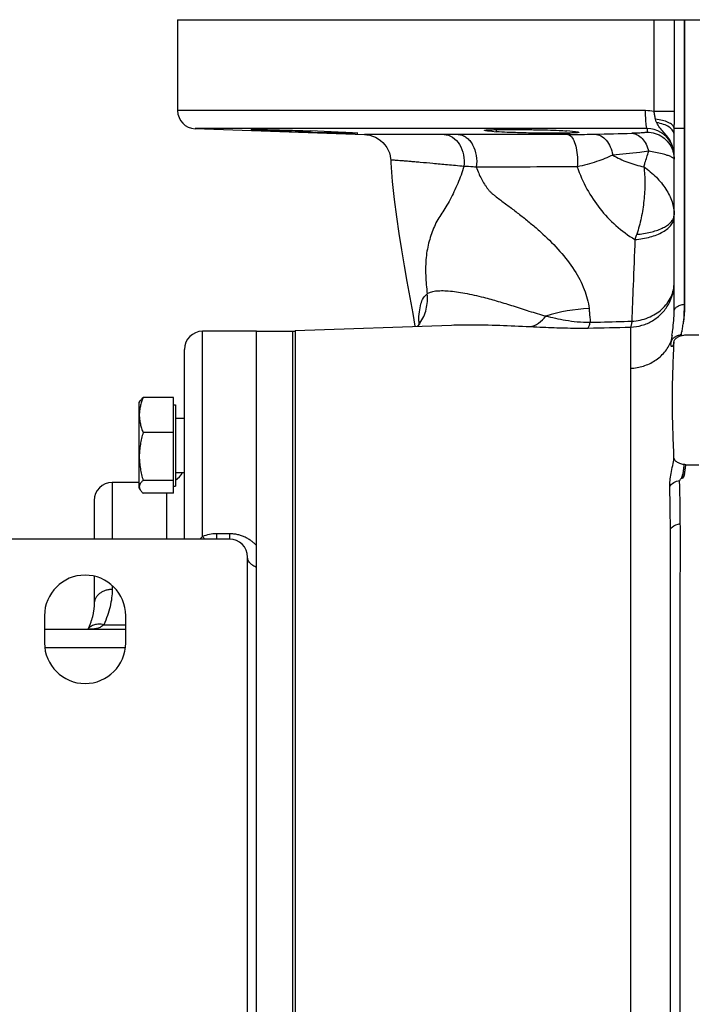
# Model space of a CAD drawing. Units: millimetres. Extents: x -783 to 2221, y -615 to 995.
# Drawn here: x 205 to 354, y 777 to 995 of the extents above; entities that cross this region are included whole.
import ezdxf

# ---------------------------------------------------------------- set-up
doc = ezdxf.new("R2010")
doc.units = ezdxf.units.MM
doc.header["$LTSCALE"] = 19.36
doc.layers.get('0').update_dxf_attribs({"linetype": 'CONTINUOUS'})
doc.layers.add('3_ALL_AXES', color=7, linetype='CONTINUOUS')

msp = doc.modelspace()

# ---------------------------------------------------------------- linework, layer by layer
at = {"color": 7, "linetype": 'CONTINUOUS'}
for p, q in [((239.73, 995.09), (239.73, 974.95)), ((239.73, 995.09), (467.73, 995.09)), ((243.59, 970.96), (281.15, 969.65)), ((261.87, 970.46), (266.49, 970.29)), ((273.76, 970.29), (269.14, 970.46)), ((308.41, 970.46), (309.37, 970.37)), ((309.37, 970.37), (310.32, 970.29)), ((327.88, 970.29), (325.96, 970.46)), ((352.11, 932.11), (352.11, 971.09)), ((349.73, 930.55), (349.73, 969.52)), ((291.81, 930), (292.3, 927.19)), ((265.73, 926.27), (300.4, 927.48)), ((293.39, 927.86), (293.42, 927.89)), ((257.23, 926.09), (245.23, 926.09)), ((257.23, 614.09), (257.23, 926.09)), ((265.73, 926.27), (265.73, 613.92)), ((352.27, 925.32), (355.23, 925.32)), ((349.68, 923.68), (349.69, 923.79)), ((349.68, 923.48), (349.68, 923.68)), ((241.23, 880.09), (241.23, 922.09)), ((238.83, 911.42), (232.08, 911.42)), ((238.83, 890.22), (238.83, 911.42)), ((231.23, 910.32), (231.43, 910.66)), ((231.23, 891.32), (231.23, 910.32)), ((238.83, 909.82), (239.23, 909.82)), ((239.23, 909.82), (239.23, 891.82)), ((239.23, 906.82), (241.23, 906.82)), ((238.83, 903.66), (232.08, 903.66)), ((352.32, 896.51), (355.19, 896.51)), ((239.23, 894.82), (241.23, 894.82)), ((231.23, 892.59), (225.23, 892.59)), ((238.83, 893.06), (232.08, 893.06)), ((238.83, 891.82), (239.23, 891.82)), ((231.23, 891.32), (231.43, 890.98)), ((238.83, 890.22), (232.08, 890.22)), ((221.23, 888.59), (221.23, 880.09)), ((251.23, 880.09), (199.23, 880.09)), ((255.23, 664.09), (255.23, 876.09)), ((221.23, 871.87), (221.23, 865.71)), ((210.23, 863.09), (210.23, 857.09)), ((228.23, 857.09), (228.23, 863.09)), ((210.23, 860.09), (228.23, 860.09))]:
    msp.add_line(p, q, dxfattribs=at)
at = {"color": 9, "linetype": 'CONTINUOUS'}
for p, q in [((345.28, 974.79), (345.28, 995.09)), ((349.8, 974.79), (349.8, 995.09)), ((351.92, 995.09), (351.92, 971.09)), ((343.4, 974.95), (239.73, 974.95)), ((349.8, 974.79), (345.28, 974.79)), ((343.75, 970.96), (243.59, 970.96)), ((261.87, 970.69), (261.87, 970.46)), ((266.49, 970.55), (266.49, 970.29)), ((308.41, 970.59), (308.41, 970.46)), ((310.32, 970.75), (310.32, 970.29)), ((349.75, 971.09), (352.11, 971.09)), ((351.92, 971.09), (351.92, 932.07)), ((298.74, 969.68), (281.16, 969.65)), ((326.17, 969.68), (301.9, 969.68)), ((326.61, 969.68), (326.17, 969.68)), ((340.08, 927), (340.08, 917.91)), ((245.23, 880.63), (245.23, 926.09)), ((340.08, 917.91), (340.08, 622.27)), ((225.23, 892.59), (225.23, 880.09)), ((237.23, 890.22), (237.23, 880.09)), ((248.33, 881.24), (248.33, 880.09)), ((251.23, 881.24), (248.33, 881.24)), ((251.23, 881.24), (251.23, 880.09)), ((348.89, 770.09), (348.89, 882.31)), ((225.23, 869.8), (225.23, 868.93)), ((223.36, 861.12), (228.23, 861.12)), ((210.29, 856.09), (228.18, 856.09))]:
    msp.add_line(p, q, dxfattribs=at)
at = {"color": 7, "linetype": 'CONTINUOUS'}
for points in [[(281.16, 969.65), (281.61, 969.61), (282.28, 969.5), (282.92, 969.31), (283.55, 969.06), (284.14, 968.73), (284.7, 968.33), (285.2, 967.88), (285.65, 967.37), (286.05, 966.81), (286.37, 966.21), (286.63, 965.58), (286.81, 964.92), (286.92, 964.25), (286.94, 963.99)], [(286.94, 963.99), (286.97, 963.38), (287.29, 959.23), (287.7, 955.26), (288.19, 951.44), (288.73, 947.74), (289.31, 944.12), (289.91, 940.6), (290.53, 937.11), (291.16, 933.58), (291.81, 930)], [(293.39, 927.86), (293.3, 927.74), (292.88, 927.21)], [(221.23, 865.71), (221.23, 865.57), (221.23, 865.43), (221.22, 865.29), (221.22, 865.15), (221.21, 865), (221.19, 864.86), (221.18, 864.71), (221.16, 864.56), (221.15, 864.41), (221.12, 864.26), (221.1, 864.11), (221.08, 863.95), (221.05, 863.8), (221.02, 863.64), (220.99, 863.48), (220.95, 863.32), (220.91, 863.16), (220.87, 863), (220.83, 862.83), (220.79, 862.67), (220.74, 862.5), (220.69, 862.33), (220.64, 862.16), (220.59, 861.99), (220.53, 861.82), (220.47, 861.64), (220.41, 861.47), (220.34, 861.29), (220.28, 861.11), (220.21, 860.93), (220.13, 860.75), (220.06, 860.57), (219.98, 860.39), (219.9, 860.2), (219.85, 860.09)], [(220.27, 860.09), (220.27, 860.09), (220.27, 860.09), (220.27, 860.09), (220.27, 860.09), (220.27, 860.09), (220.27, 860.09), (220.27, 860.09), (220.27, 860.09), (220.26, 860.09), (220.25, 860.09), (220.25, 860.09)]]:
    msp.add_lwpolyline(points, dxfattribs=at)
for centre, radius, start, end in [((243.73, 974.95), 4, 180, 268), ((300.87, 1889.56), 919.92, 267.91639, 268.10008), ((298.09, 1804.53), 834.83, 268.09757, 268.23279), ((245.23, 922.09), 4, 90, 180), ((710.23, 875.15), 364.43, 172.1029, 172.2456), ((357.22, 924.37), 6.03, 164.099, 164.9633), ((475.48, 907.13), 127.51, 172.2522, 172.4531), ((351.39, 892.78), 3.85, 76.0188, 82.1433), ((237.23, 896.59), 4, 300, 333.7195), ((225.23, 888.59), 4, 90, 180), ((350.52, 897.5), 4.05, 283.0337, 285.9859), ((251.23, 876.09), 4, 0, 90), ((219.23, 863.09), 9, 0, 180), ((219.23, 857.09), 9, 180, 360)]:
    msp.add_arc(centre, radius, start, end, dxfattribs=at)
at = {"color": 9, "linetype": 'CONTINUOUS'}
for centre, radius, start, end in [((343.39, 964.24), 10.71, 79.8592, 89.9576), ((343.76, 965), 5.96, 29.0332, 90.0939), ((621.38, 972.28), 277.63, 180.2738, 180.4325), ((326.22, 1246.78), 277.1, 270.081, 270.2711), ((326.3, 1237.26), 267.58, 270.2638, 271.2561), ((267.65, 3844.91), 2875.89, 271.28539, 271.44914), ((343.72, 964.96), 6.01, 359.9952, 29.0975), ((339.91, 936.89), 9.82, 330.3771, 359.9292), ((332.55, 893.01), 38.16, 92.5226, 107.1585), ((351.3, 936.25), 4.22, 278.4623, 281.0908), ((326.26, 927.52), 33.11, 178.5659, 179.963), ((308.64, 2262.55), 1335.92, 270.94441, 271.3485), ((351.69, 921.92), 3.44, 95.4093, 101.0905), ((340.9, 927.24), 8.83, 336.7984, 337.6292), ((357.1, 922.83), 8.09, 172.5384, 173.6315), ((267.51, 896.83), 84.19, 357.8007, 358.3945), ((350.61, 904.16), 9.74, 276.2126, 278.5506), ((248.33, 873.06), 8.18, 89.9821, 112.2582)]:
    msp.add_arc(centre, radius, start, end, dxfattribs=at)
at = {"color": 7, "linetype": 'CONTINUOUS'}
for points, knots in [([(352.11, 971.09), (352.11, 973.09), (352.11, 977.09), (352.12, 982.09), (352.11, 986.09), (352.11, 989.09), (352.12, 992.09), (352.1, 994.09), (352.11, 995.09)], [0, 0, 0, 0, 0.25, 0.5, 0.625, 0.75, 0.875, 1, 1, 1, 1]), ([(256, 970.75), (256, 970.76), (256.04, 970.76), (256.08, 970.77), (256.18, 970.77), (256.3, 970.77), (256.46, 970.78), (256.74, 970.78), (257.17, 970.78), (257.78, 970.77), (258.5, 970.76), (259.33, 970.74), (260.25, 970.73), (261.26, 970.7), (262.7, 970.67), (264.59, 970.61), (266.87, 970.54), (268.39, 970.49), (269.14, 970.46)], [0, 0, 0, 0, 0.001442, 0.005545, 0.012343, 0.021806, 0.033896, 0.048576, 0.085522, 0.132053, 0.187466, 0.25096, 0.32154, 0.398176, 0.4797, 0.652382, 0.829443, 1, 1, 1, 1]), ([(261.87, 970.46), (261.45, 970.48), (260.66, 970.51), (259.52, 970.55), (258.52, 970.6), (257.77, 970.63), (257.25, 970.66), (256.93, 970.68), (256.66, 970.69), (256.43, 970.71), (256.25, 970.72), (256.12, 970.73), (256.05, 970.74), (256.02, 970.75), (256, 970.75), (256, 970.75)], [0, 0, 0, 0, 0.212324, 0.4073, 0.579881, 0.726406, 0.788918, 0.843805, 0.890808, 0.92967, 0.960137, 0.982018, 0.995261, 0.998656, 1, 1, 1, 1]), ([(267.43, 970.25), (267.35, 970.26), (267.03, 970.27), (266.72, 970.28), (266.49, 970.29)], [0, 0, 0, 0, 0.253733, 1, 1, 1, 1]), ([(273.76, 970.29), (274.17, 970.27), (274.97, 970.24), (276.11, 970.19), (277.11, 970.15), (277.86, 970.11), (278.37, 970.08), (278.69, 970.06), (278.97, 970.04), (279.2, 970.02), (279.37, 970.01), (279.51, 970), (279.57, 969.98), (279.62, 969.98), (279.62, 969.97)], [0, 0, 0, 0, 0.21226, 0.407181, 0.579719, 0.72622, 0.788729, 0.843619, 0.890629, 0.929506, 0.959996, 0.98191, 0.995204, 1, 1, 1, 1]), ([(307.69, 970.59), (307.69, 970.6), (307.75, 970.62), (307.84, 970.64), (308.03, 970.66), (308.26, 970.68), (308.57, 970.7), (309.1, 970.72), (309.92, 970.75), (311.04, 970.76), (312.35, 970.78), (313.8, 970.78), (315.35, 970.77), (316.96, 970.76), (319.07, 970.73), (321.49, 970.68), (323.95, 970.59), (325.39, 970.51), (325.96, 970.46)], [0, 0, 0, 0, 0.002345, 0.00821, 0.017784, 0.031043, 0.047881, 0.06818, 0.118612, 0.18084, 0.253071, 0.33315, 0.418743, 0.507311, 0.596258, 0.764864, 0.904867, 1, 1, 1, 1]), ([(308.41, 970.46), (308.31, 970.47), (308.13, 970.49), (307.9, 970.52), (307.76, 970.55), (307.7, 970.57), (307.69, 970.58), (307.69, 970.59)], [0, 0, 0, 0, 0.424945, 0.733944, 0.924192, 0.974938, 1, 1, 1, 1]), ([(324.48, 969.95), (323.18, 969.93), (320.49, 969.94), (316.58, 970.01), (313.15, 970.12), (311.13, 970.22), (310.32, 970.29)], [0, 0, 0, 0, 0.27506, 0.570537, 0.828883, 1, 1, 1, 1]), ([(327.88, 970.29), (327.98, 970.28), (328.16, 970.26), (328.4, 970.23), (328.52, 970.2), (328.6, 970.18), (328.6, 970.16)], [0, 0, 0, 0, 0.424927, 0.734048, 0.924718, 1, 1, 1, 1]), ([(279.62, 969.97), (279.62, 969.96), (279.61, 969.96), (279.59, 969.96), (279.54, 969.95), (279.46, 969.95), (279.3, 969.94), (279.08, 969.94), (278.79, 969.94), (278.44, 969.94), (278.03, 969.95), (277.38, 969.96), (276.44, 969.98), (275.2, 970.01), (273.81, 970.04), (272.84, 970.07), (272.34, 970.09)], [0, 0, 0, 0, 0.001359, 0.004825, 0.010529, 0.018476, 0.04103, 0.072336, 0.112223, 0.16044, 0.216604, 0.280315, 0.428681, 0.60136, 0.793615, 1, 1, 1, 1]), ([(326.64, 969.99), (326.48, 969.98), (325.76, 969.96), (325.04, 969.95), (324.48, 969.95)], [0, 0, 0, 0, 0.221305, 1, 1, 1, 1]), ([(327.67, 970.03), (327.6, 970.03), (327.25, 970.01), (326.91, 970), (326.64, 969.99)], [0, 0, 0, 0, 0.217613, 1, 1, 1, 1]), ([(328.6, 970.16), (328.6, 970.15), (328.58, 970.13), (328.5, 970.11), (328.33, 970.08), (328.04, 970.06), (327.81, 970.04), (327.67, 970.03)], [0, 0, 0, 0, 0.024282, 0.074427, 0.26374, 0.573427, 1, 1, 1, 1]), ([(351.82, 928.2), (351.92, 928.81), (352.06, 930.12), (352.11, 931.42), (352.11, 932.11)], [0, 0, 0, 0, 0.475112, 1, 1, 1, 1]), ([(349.25, 925.22), (349.31, 925.61), (349.55, 927.38), (349.73, 929.16), (349.73, 930.55)], [0, 0, 0, 0, 0.222397, 1, 1, 1, 1]), ([(351.42, 926.02), (351.47, 926.19), (351.57, 926.54), (351.63, 927.08), (351.72, 927.64), (351.79, 928.01), (351.82, 928.2)], [0, 0, 0, 0, 0.241548, 0.485156, 0.737436, 1, 1, 1, 1]), ([(349.69, 923.79), (349.7, 923.86), (349.78, 924.15), (349.97, 924.4), (350.15, 924.55)], [0, 0, 0, 0, 0.228966, 1, 1, 1, 1]), ([(350.15, 924.55), (350.25, 924.64), (350.76, 925), (351.38, 925.18), (351.86, 925.24)], [0, 0, 0, 0, 0.215916, 1, 1, 1, 1]), ([(351.33, 925.54), (351.33, 925.57), (351.34, 925.7), (351.37, 925.84), (351.4, 925.93)], [0, 0, 0, 0, 0.241671, 1, 1, 1, 1]), ([(349.68, 898.1), (349.62, 900.22), (349.44, 904.44), (349.3, 910.79), (349.43, 917.13), (349.62, 921.36), (349.68, 923.48)], [0, 0, 0, 0, 0.250041, 0.500001, 0.749958, 1, 1, 1, 1]), ([(232.08, 911.42), (231.95, 911.1), (231.72, 910.47), (231.45, 909.51), (231.3, 908.69), (231.24, 908.03), (231.23, 907.7), (231.23, 907.54)], [0, 0, 0, 0, 0.254117, 0.505074, 0.753297, 0.876756, 1, 1, 1, 1]), ([(231.43, 910.66), (231.47, 910.72), (231.55, 910.85), (231.71, 911.04), (231.88, 911.23), (232.01, 911.36), (232.08, 911.42)], [0, 0, 0, 0, 0.228008, 0.470766, 0.728307, 1, 1, 1, 1]), ([(231.23, 907.54), (231.23, 907.37), (231.24, 907.05), (231.3, 906.39), (231.45, 905.57), (231.72, 904.6), (231.95, 903.97), (232.08, 903.66)], [0, 0, 0, 0, 0.123244, 0.246703, 0.494926, 0.745883, 1, 1, 1, 1]), ([(232.08, 903.66), (231.95, 903.23), (231.72, 902.36), (231.45, 901.04), (231.27, 899.71), (231.23, 898.81), (231.23, 898.36)], [0, 0, 0, 0, 0.250323, 0.5004, 0.750263, 1, 1, 1, 1]), ([(231.23, 898.36), (231.23, 897.91), (231.27, 897.02), (231.45, 895.68), (231.72, 894.36), (231.95, 893.49), (232.08, 893.06)], [0, 0, 0, 0, 0.249737, 0.4996, 0.749677, 1, 1, 1, 1]), ([(351.91, 896.59), (351.61, 896.63), (351.05, 896.76), (350.34, 897.09), (349.83, 897.53), (349.69, 897.93), (349.68, 898.1)], [0, 0, 0, 0, 0.315736, 0.590867, 0.815114, 1, 1, 1, 1]), ([(352.05, 894.52), (352.06, 894.69), (352.12, 895.03), (352.2, 895.53), (352.26, 896.03), (352.3, 896.35), (352.32, 896.51)], [0, 0, 0, 0, 0.250919, 0.507054, 0.758656, 1, 1, 1, 1]), ([(351.64, 893.6), (351.72, 893.63), (351.83, 893.78), (351.93, 894.01), (352, 894.26), (352.05, 894.44), (352.06, 894.52)], [0, 0, 0, 0, 0.244973, 0.489482, 0.741023, 1, 1, 1, 1]), ([(232.08, 893.06), (232.02, 893.01), (231.9, 892.89), (231.73, 892.72), (231.59, 892.54), (231.46, 892.37), (231.36, 892.19), (231.29, 892.01), (231.24, 891.83), (231.23, 891.7), (231.23, 891.64)], [0, 0, 0, 0, 0.148932, 0.290739, 0.425098, 0.551951, 0.671647, 0.785085, 0.893815, 1, 1, 1, 1]), ([(351.09, 883.5), (351.07, 884.34), (351.09, 885.59), (351.07, 887.24), (351.05, 888.44), (351.03, 889.43), (351.01, 890.21), (350.99, 890.79), (350.97, 891.36), (350.96, 891.83), (350.96, 892.21), (350.91, 892.58), (350.87, 892.88), (350.96, 893.05)], [0, 0, 0, 0, 0.263742, 0.392257, 0.518434, 0.64233, 0.703372, 0.763773, 0.823565, 0.882911, 0.912362, 0.941405, 1, 1, 1, 1]), ([(350.96, 893.05), (351.01, 893.14), (351.11, 893.35), (351.31, 893.52), (351.43, 893.55)], [0, 0, 0, 0, 0.460633, 1, 1, 1, 1]), ([(231.23, 891.64), (231.23, 891.59), (231.24, 891.48), (231.28, 891.31), (231.34, 891.14), (231.4, 891.04), (231.43, 890.98)], [0, 0, 0, 0, 0.238747, 0.482349, 0.735035, 1, 1, 1, 1]), ([(231.43, 890.98), (231.47, 890.92), (231.55, 890.79), (231.71, 890.6), (231.88, 890.41), (232.01, 890.29), (232.08, 890.22)], [0, 0, 0, 0, 0.228008, 0.470766, 0.728307, 1, 1, 1, 1]), ([(351.09, 770.09), (351.09, 775.28), (351.09, 785.62), (351.09, 801.01), (351.08, 816.13), (351.09, 830.85), (351.1, 845.03), (351.09, 856.46), (351.08, 865.24), (351.08, 871.53), (351.14, 877.59), (351.14, 881.56), (351.09, 883.5)], [0, 0, 0, 0, 0.137326, 0.273477, 0.407198, 0.537351, 0.662779, 0.782376, 0.839659, 0.895116, 0.948646, 1, 1, 1, 1])]:
    msp.add_open_spline(points, degree=3, knots=knots, dxfattribs=at)
at = {"color": 9, "linetype": 'CONTINUOUS'}
for points, knots in [([(343.75, 970.96), (343.74, 970.96), (343.71, 971), (343.66, 971.11), (343.61, 971.34), (343.55, 971.72), (343.5, 972.21), (343.46, 972.8), (343.41, 973.73), (343.4, 974.46), (343.4, 974.95)], [0, 0, 0, 0, 0.011628, 0.030625, 0.093022, 0.187518, 0.311434, 0.460351, 0.629464, 1, 1, 1, 1]), ([(345.6, 973.06), (345.54, 973.34), (345.44, 973.92), (345.34, 974.49), (345.28, 974.79)], [0, 0, 0, 0, 0.491159, 1, 1, 1, 1]), ([(349.75, 971.09), (349.76, 971.4), (349.78, 972.63), (349.8, 973.86), (349.8, 974.79)], [0, 0, 0, 0, 0.248529, 1, 1, 1, 1]), ([(349.75, 971.09), (349.69, 971.34), (349.29, 971.87), (348.35, 972.41), (347.08, 972.84), (346.12, 973), (345.6, 973.06)], [0, 0, 0, 0, 0.162971, 0.388055, 0.673938, 1, 1, 1, 1]), ([(345.86, 972.28), (345.83, 972.34), (345.72, 972.59), (345.65, 972.86), (345.6, 973.06)], [0, 0, 0, 0, 0.246534, 1, 1, 1, 1]), ([(349.73, 969.52), (349.73, 969.85), (349.49, 970.56), (348.62, 971.39), (347.36, 971.99), (346.39, 972.21), (345.86, 972.28)], [0, 0, 0, 0, 0.190575, 0.416975, 0.690283, 1, 1, 1, 1]), ([(349.08, 967.82), (348.88, 968.25), (348.38, 969.07), (347.47, 970.14), (346.54, 971.13), (346.05, 971.89), (345.86, 972.28)], [0, 0, 0, 0, 0.261414, 0.516608, 0.76113, 1, 1, 1, 1]), ([(349.73, 969.52), (349.73, 969.65), (349.74, 970.17), (349.74, 970.7), (349.75, 971.09)], [0, 0, 0, 0, 0.248214, 1, 1, 1, 1]), ([(301.9, 969.68), (301.63, 969.68), (300.57, 969.68), (299.52, 969.68), (298.74, 969.68)], [0, 0, 0, 0, 0.25968, 1, 1, 1, 1]), ([(298.74, 969.68), (299.41, 969.65), (300.81, 969.15), (302.35, 967.45), (303.21, 965.15), (303.25, 963.45), (303.13, 962.61)], [0, 0, 0, 0, 0.217686, 0.458019, 0.723333, 1, 1, 1, 1]), ([(301.9, 969.68), (302.21, 969.67), (302.84, 969.53), (303.72, 969.05), (304.49, 968.32), (305.37, 967.02), (306.01, 965.01), (306.02, 963.29), (305.89, 962.44)], [0, 0, 0, 0, 0.101275, 0.20815, 0.322982, 0.446757, 0.716612, 1, 1, 1, 1]), ([(326.17, 969.68), (326.22, 969.67), (326.45, 969.63), (326.66, 969.49), (326.8, 969.37)], [0, 0, 0, 0, 0.229147, 1, 1, 1, 1]), ([(326.8, 969.37), (327.11, 969.09), (327.62, 968.2), (328.08, 966.6), (328.33, 964.64), (328.32, 963.24), (328.27, 962.53)], [0, 0, 0, 0, 0.174877, 0.414364, 0.69969, 1, 1, 1, 1]), ([(332.16, 969.74), (332.62, 969.72), (333.59, 969.43), (334.79, 968.39), (335.68, 966.9), (336.02, 965.73), (336.12, 965.11)], [0, 0, 0, 0, 0.211598, 0.446478, 0.71141, 1, 1, 1, 1]), ([(343.76, 970.19), (343.76, 970.18), (343.74, 970.16), (343.66, 970.14), (343.5, 970.11), (343.23, 970.07), (342.85, 970.04), (342.37, 970.01), (341.79, 969.98), (341.11, 969.96), (340.64, 969.94), (340.38, 969.94)], [0, 0, 0, 0, 0.006866, 0.020381, 0.070636, 0.152232, 0.264465, 0.406401, 0.577184, 0.775712, 1, 1, 1, 1]), ([(340.38, 969.94), (340.79, 969.92), (341.65, 969.67), (342.73, 968.79), (343.59, 967.51), (343.95, 966.49), (344.09, 965.94)], [0, 0, 0, 0, 0.210955, 0.444749, 0.709143, 1, 1, 1, 1]), ([(343.76, 970.19), (344.36, 970.19), (345.58, 969.99), (347.24, 969.18), (348.57, 967.89), (349.16, 966.81), (349.37, 966.24)], [0, 0, 0, 0, 0.249317, 0.499864, 0.749668, 1, 1, 1, 1]), ([(344.09, 965.94), (343.43, 965.84), (340.78, 965.5), (338.12, 965.26), (336.12, 965.11)], [0, 0, 0, 0, 0.251416, 1, 1, 1, 1]), ([(343.02, 962.51), (343.1, 962.8), (343.44, 963.95), (343.81, 965.08), (344.09, 965.94)], [0, 0, 0, 0, 0.246232, 1, 1, 1, 1]), ([(349, 964.76), (348.74, 964.87), (348.1, 965.09), (346.47, 965.53), (345.09, 965.79), (344.09, 965.94)], [0, 0, 0, 0, 0.172119, 0.398704, 1, 1, 1, 1]), ([(349.73, 964.96), (349.73, 965.46), (349.62, 966.44), (349.29, 967.37), (349.08, 967.82)], [0, 0, 0, 0, 0.500925, 1, 1, 1, 1]), ([(349.37, 966.24), (349.43, 966.07), (349.64, 965.41), (349.73, 964.71), (349.73, 964.19)], [0, 0, 0, 0, 0.2517, 1, 1, 1, 1]), ([(303.13, 962.61), (301.92, 962.71), (299.63, 962.92), (296.41, 963.22), (294, 963.44), (292.3, 963.59), (291.2, 963.69), (290.23, 963.77), (289.37, 963.84), (288.65, 963.89), (288.05, 963.94), (287.64, 963.96), (287.37, 963.98), (287.22, 963.99), (287.1, 963.99), (287.01, 964), (286.97, 963.99), (286.94, 964), (286.94, 963.99)], [0, 0, 0, 0, 0.225225, 0.424463, 0.596236, 0.671432, 0.73931, 0.799684, 0.852351, 0.89713, 0.933934, 0.962701, 0.974051, 0.983364, 0.990626, 0.995824, 0.998948, 1, 1, 1, 1]), ([(336.12, 965.11), (334.97, 964.56), (332.4, 963.52), (329.72, 962.82), (328.27, 962.53)], [0, 0, 0, 0, 0.464487, 1, 1, 1, 1]), ([(336.12, 965.11), (337.18, 964.48), (339.43, 963.44), (341.81, 962.77), (343.02, 962.51)], [0, 0, 0, 0, 0.49892, 1, 1, 1, 1]), ([(349.73, 964.19), (349.73, 964.3), (349.56, 964.46), (349.3, 964.62), (349.11, 964.71), (349, 964.76)], [0, 0, 0, 0, 0.342766, 0.628335, 1, 1, 1, 1]), ([(303.13, 962.61), (302.94, 961.96), (302.53, 960.68), (301.79, 958.81), (300.97, 957), (300.1, 955.28), (299.2, 953.68), (298.24, 952.23), (297.32, 950.83), (296.58, 949.3), (295.98, 947.68), (295.43, 946.02), (295.01, 944.27), (294.76, 942.4), (294.65, 940.44), (294.67, 938.43), (294.8, 936.41), (294.93, 935.06), (295, 934.39)], [0, 0, 0, 0, 0.067482, 0.134475, 0.200545, 0.265202, 0.326973, 0.383816, 0.438259, 0.494502, 0.552502, 0.610309, 0.669278, 0.731986, 0.797646, 0.864872, 0.932655, 1, 1, 1, 1]), ([(305.89, 962.44), (305.65, 962.45), (304.73, 962.51), (303.82, 962.57), (303.14, 962.61)], [0, 0, 0, 0, 0.259927, 1, 1, 1, 1]), ([(328.27, 962.53), (324.29, 962.5), (316.83, 962.46), (309.37, 962.43), (305.89, 962.44)], [0, 0, 0, 0, 0.53315, 1, 1, 1, 1]), ([(305.89, 962.44), (306.05, 961.99), (306.4, 961.11), (307, 959.84), (307.57, 958.86), (308.06, 958.13), (308.45, 957.6), (308.85, 957.09), (309.32, 956.66), (309.82, 956.27), (310.48, 955.73), (311.33, 955.09), (312.72, 954.06), (314.46, 952.75), (316.56, 951.13), (318.63, 949.42), (321.32, 947.05), (324.45, 943.9), (327.66, 939.84), (329.92, 935.56), (330.72, 932.56), (330.87, 931.13)], [0, 0, 0, 0, 0.035138, 0.06908, 0.101903, 0.117971, 0.13388, 0.149621, 0.165059, 0.180467, 0.195934, 0.227055, 0.258462, 0.322115, 0.386737, 0.452063, 0.517789, 0.648892, 0.776266, 0.894775, 1, 1, 1, 1]), ([(328.27, 962.53), (328.83, 960.82), (330.25, 957.57), (333.16, 953.17), (336.74, 949.38), (339.54, 947.31), (341.03, 946.41)], [0, 0, 0, 0, 0.256761, 0.504998, 0.750635, 1, 1, 1, 1]), ([(343.01, 962.52), (343.18, 961.32), (343.31, 958.82), (343.09, 955.02), (342.49, 951.23), (341.84, 948.75), (341.43, 947.56)], [0, 0, 0, 0, 0.239754, 0.493877, 0.751503, 1, 1, 1, 1]), ([(343.02, 962.52), (344, 961.82), (345.81, 960.33), (347.96, 957.69), (349.37, 954.87), (349.73, 952.87), (349.73, 951.91)], [0, 0, 0, 0, 0.278281, 0.539401, 0.780001, 1, 1, 1, 1]), ([(341.03, 946.41), (342.18, 946.49), (344.33, 946.83), (346.79, 947.76), (348.3, 948.79), (349.1, 949.62), (349.61, 950.52), (349.73, 951.17), (349.73, 951.48)], [0, 0, 0, 0, 0.318459, 0.597467, 0.71662, 0.821597, 0.91451, 1, 1, 1, 1]), ([(341.43, 947.56), (342.46, 947.64), (344.39, 947.92), (346.61, 948.64), (348.04, 949.42), (348.84, 950.05), (349.41, 950.73), (349.63, 951.24), (349.69, 951.49)], [0, 0, 0, 0, 0.322809, 0.604992, 0.725082, 0.829914, 0.920443, 1, 1, 1, 1]), ([(341.03, 946.41), (340.91, 943.03), (340.66, 937), (340.43, 930.96), (340.35, 928.32)], [0, 0, 0, 0, 0.561639, 1, 1, 1, 1]), ([(341.43, 947.56), (341.4, 947.47), (341.27, 947.08), (341.14, 946.7), (341.03, 946.41)], [0, 0, 0, 0, 0.253623, 1, 1, 1, 1]), ([(340.35, 928.32), (341.59, 928.39), (344.02, 928.91), (347.11, 930.79), (349.23, 933.57), (349.73, 935.8), (349.73, 936.87)], [0, 0, 0, 0, 0.267445, 0.524483, 0.767349, 1, 1, 1, 1]), ([(293.16, 928.35), (293.17, 929.04), (293.25, 930.31), (293.55, 932.05), (294.08, 933.44), (294.67, 934.14), (295, 934.39)], [0, 0, 0, 0, 0.31756, 0.587342, 0.810704, 1, 1, 1, 1]), ([(293.41, 927.89), (294.05, 928.82), (295, 930.94), (295.14, 933.26), (295.01, 934.39)], [0, 0, 0, 0, 0.498435, 1, 1, 1, 1]), ([(295.01, 934.39), (295.23, 934.56), (295.84, 934.84), (296.91, 935.05), (298.23, 935.11), (300.4, 935.02), (303.54, 934.55), (306.12, 933.97), (307.5, 933.61)], [0, 0, 0, 0, 0.067462, 0.152657, 0.256307, 0.377378, 0.664789, 1, 1, 1, 1]), ([(307.5, 933.61), (308.58, 933.34), (310.79, 932.72), (314.14, 931.69), (317.62, 930.53), (320.02, 929.83), (321.25, 929.49)], [0, 0, 0, 0, 0.233716, 0.47858, 0.732368, 1, 1, 1, 1]), ([(330.87, 931.13), (330.9, 930.86), (331.01, 929.85), (331.09, 928.84), (331.13, 928.09)], [0, 0, 0, 0, 0.263461, 1, 1, 1, 1]), ([(340.08, 927), (340.93, 927.03), (342.63, 927.31), (344.99, 928.34), (347, 929.93), (348.03, 931.3), (348.45, 932.03)], [0, 0, 0, 0, 0.250593, 0.501353, 0.751051, 1, 1, 1, 1]), ([(349.73, 930.55), (349.73, 930.72), (349.87, 931.11), (350.36, 931.56), (351.07, 931.9), (351.62, 932.03), (351.92, 932.07)], [0, 0, 0, 0, 0.184936, 0.408923, 0.68403, 1, 1, 1, 1]), ([(351.92, 932.07), (351.93, 931.73), (351.92, 930.43), (351.85, 929.14), (351.82, 928.2)], [0, 0, 0, 0, 0.270579, 1, 1, 1, 1]), ([(317.8, 927.12), (318.45, 927.23), (319.81, 927.83), (320.83, 928.87), (321.29, 929.47)], [0, 0, 0, 0, 0.466038, 1, 1, 1, 1]), ([(321.3, 929.47), (322, 929.3), (323.46, 928.97), (325.77, 928.52), (328.34, 928.17), (330.16, 928.08), (331.12, 928.09)], [0, 0, 0, 0, 0.217438, 0.451129, 0.710222, 1, 1, 1, 1]), ([(300.4, 927.48), (301.72, 927.52), (307.52, 927.61), (313.32, 927.35), (317.8, 927.14)], [0, 0, 0, 0, 0.227675, 1, 1, 1, 1]), ([(317.8, 927.14), (318.78, 927.09), (321.34, 926.97), (325.63, 926.8), (328.94, 926.78), (330.66, 926.81)], [0, 0, 0, 0, 0.229053, 0.597397, 1, 1, 1, 1]), ([(330.66, 926.81), (330.71, 926.86), (330.8, 927.02), (330.98, 927.44), (331.07, 927.81), (331.13, 928.09)], [0, 0, 0, 0, 0.164865, 0.385703, 1, 1, 1, 1]), ([(331.13, 928.09), (331.89, 928.1), (334.97, 928.18), (338.04, 928.26), (340.35, 928.32)], [0, 0, 0, 0, 0.249615, 1, 1, 1, 1]), ([(340.35, 928.32), (340.32, 928.04), (340.27, 927.66), (340.17, 927.22), (340.11, 927.06), (340.08, 927)], [0, 0, 0, 0, 0.625658, 0.844616, 1, 1, 1, 1]), ([(349.39, 924.37), (349.43, 924.43), (349.64, 924.66), (349.9, 924.84), (350.1, 924.96)], [0, 0, 0, 0, 0.244352, 1, 1, 1, 1]), ([(350.1, 924.96), (350.17, 925), (350.46, 925.14), (350.78, 925.24), (351.03, 925.29)], [0, 0, 0, 0, 0.244587, 1, 1, 1, 1]), ([(340.08, 917.91), (341.04, 917.94), (342.95, 918.26), (345.54, 919.48), (347.67, 921.34), (348.66, 922.93), (349.02, 923.76)], [0, 0, 0, 0, 0.255765, 0.508593, 0.756733, 1, 1, 1, 1]), ([(349.68, 923.68), (349.66, 923.53), (349.6, 923.26), (349.49, 922.97), (349.39, 922.81), (349.31, 922.73), (349.18, 922.69), (349.07, 922.83), (349.03, 923.04), (349.02, 923.36), (349.04, 923.59), (349.05, 923.73)], [0, 0, 0, 0, 0.215952, 0.367657, 0.422044, 0.463985, 0.520766, 0.580564, 0.676657, 0.816156, 1, 1, 1, 1]), ([(348.75, 891.71), (348.74, 892.15), (348.8, 893.12), (349.07, 894.66), (349.42, 896.34), (349.62, 897.51), (349.68, 898.1)], [0, 0, 0, 0, 0.203616, 0.448752, 0.722799, 1, 1, 1, 1]), ([(351.9, 896.6), (351.89, 896.42), (351.84, 895.98), (351.76, 895.27), (351.69, 894.74), (351.66, 894.47)], [0, 0, 0, 0, 0.243934, 0.624671, 1, 1, 1, 1]), ([(351.43, 893.55), (351.44, 893.62), (351.49, 893.94), (351.58, 894.24), (351.66, 894.47)], [0, 0, 0, 0, 0.230042, 1, 1, 1, 1]), ([(348.75, 891.71), (348.97, 892.07), (349.65, 892.69), (350.5, 892.98), (350.96, 893.05)], [0, 0, 0, 0, 0.474951, 1, 1, 1, 1]), ([(348.89, 882.31), (348.89, 883.13), (348.88, 886.27), (348.83, 889.4), (348.75, 891.71)], [0, 0, 0, 0, 0.262404, 1, 1, 1, 1]), ([(348.89, 882.31), (348.99, 882.47), (349.56, 883.11), (350.43, 883.41), (351.09, 883.5)], [0, 0, 0, 0, 0.222199, 1, 1, 1, 1]), ([(257.23, 878.6), (257.06, 878.79), (256.7, 879.15), (256.1, 879.65), (255.43, 880.1), (254.69, 880.49), (253.89, 880.81), (253.04, 881.06), (252.15, 881.21), (251.54, 881.24), (251.23, 881.24)], [0, 0, 0, 0, 0.112268, 0.227874, 0.347243, 0.470673, 0.598229, 0.729597, 0.863964, 1, 1, 1, 1]), ([(245.23, 880.63), (245.18, 880.59), (244.99, 880.42), (244.8, 880.24), (244.67, 880.09)], [0, 0, 0, 0, 0.248789, 1, 1, 1, 1]), ([(245.23, 880.63), (245.32, 880.53), (245.49, 880.34), (245.68, 880.17), (245.78, 880.09)], [0, 0, 0, 0, 0.528084, 1, 1, 1, 1]), ([(257.23, 873.8), (257.09, 873.85), (256.8, 873.98), (256.41, 874.21), (256.06, 874.47), (255.77, 874.75), (255.53, 875.07), (255.36, 875.4), (255.26, 875.74), (255.23, 875.98), (255.23, 876.09)], [0, 0, 0, 0, 0.147233, 0.288027, 0.421828, 0.548509, 0.668446, 0.782584, 0.892435, 1, 1, 1, 1]), ([(225.23, 868.93), (224.97, 868.93), (224.45, 868.89), (223.82, 868.74), (223.35, 868.56), (222.9, 868.34), (222.4, 868.01), (221.97, 867.6), (221.7, 867.23), (221.53, 866.95), (221.4, 866.65), (221.3, 866.34), (221.25, 866.02), (221.23, 865.81), (221.23, 865.71)], [0, 0, 0, 0, 0.137639, 0.273467, 0.340248, 0.406006, 0.533829, 0.656486, 0.71599, 0.774343, 0.831701, 0.888265, 0.944275, 1, 1, 1, 1]), ([(225.23, 868.93), (225.23, 868.3), (225.14, 867.01), (224.78, 865.07), (224.18, 863.08), (223.66, 861.78), (223.36, 861.12)], [0, 0, 0, 0, 0.233839, 0.477748, 0.732937, 1, 1, 1, 1]), ([(223.36, 861.12), (223.18, 861.16), (222.82, 861.21), (222.28, 861.23), (221.77, 861.19), (221.29, 861.09), (220.85, 860.92), (220.46, 860.7), (220.13, 860.43), (219.95, 860.21), (219.87, 860.09)], [0, 0, 0, 0, 0.143714, 0.282953, 0.416756, 0.54452, 0.666082, 0.781802, 0.892613, 1, 1, 1, 1]), ([(223.36, 861.12), (223.26, 861.02), (223.06, 860.83), (222.72, 860.61), (222.35, 860.43), (221.96, 860.29), (221.55, 860.2), (221.12, 860.13), (220.69, 860.1), (220.39, 860.09), (220.24, 860.09)], [0, 0, 0, 0, 0.122236, 0.24271, 0.363369, 0.48557, 0.610101, 0.737321, 0.867313, 1, 1, 1, 1])]:
    msp.add_open_spline(points, degree=3, knots=knots, dxfattribs=at)
for points in [[(349.69, 951.49), (349.72, 951.63), (349.73, 951.77), (349.73, 951.91)], [(349.07, 923.88), (349.15, 924.06), (349.26, 924.22), (349.39, 924.37)]]:
    msp.add_open_spline(points, degree=3, dxfattribs=at)
at = {"color": 7, "linetype": 'CONTINUOUS'}
for points in [[(351.34, 925.47), (351.33, 925.49), (351.33, 925.52), (351.33, 925.54)], [(351.36, 925.34), (351.35, 925.38), (351.34, 925.43), (351.34, 925.47)], [(351.43, 925.16), (351.4, 925.22), (351.39, 925.28), (351.36, 925.34)], [(351.86, 925.24), (352, 925.26), (352.13, 925.29), (352.27, 925.32)]]:
    msp.add_open_spline(points, degree=3, dxfattribs=at)
at = {"layer": '3_ALL_AXES', "color": 7, "linetype": 'CONTINUOUS'}
for p, q in [((257.23, 878.6), (257.23, 926.09)), ((257.23, 926.09), (265.73, 926.09)), ((265.23, 614.09), (265.23, 926.09))]:
    msp.add_line(p, q, dxfattribs=at)

doc.saveas('drawing.dxf')
